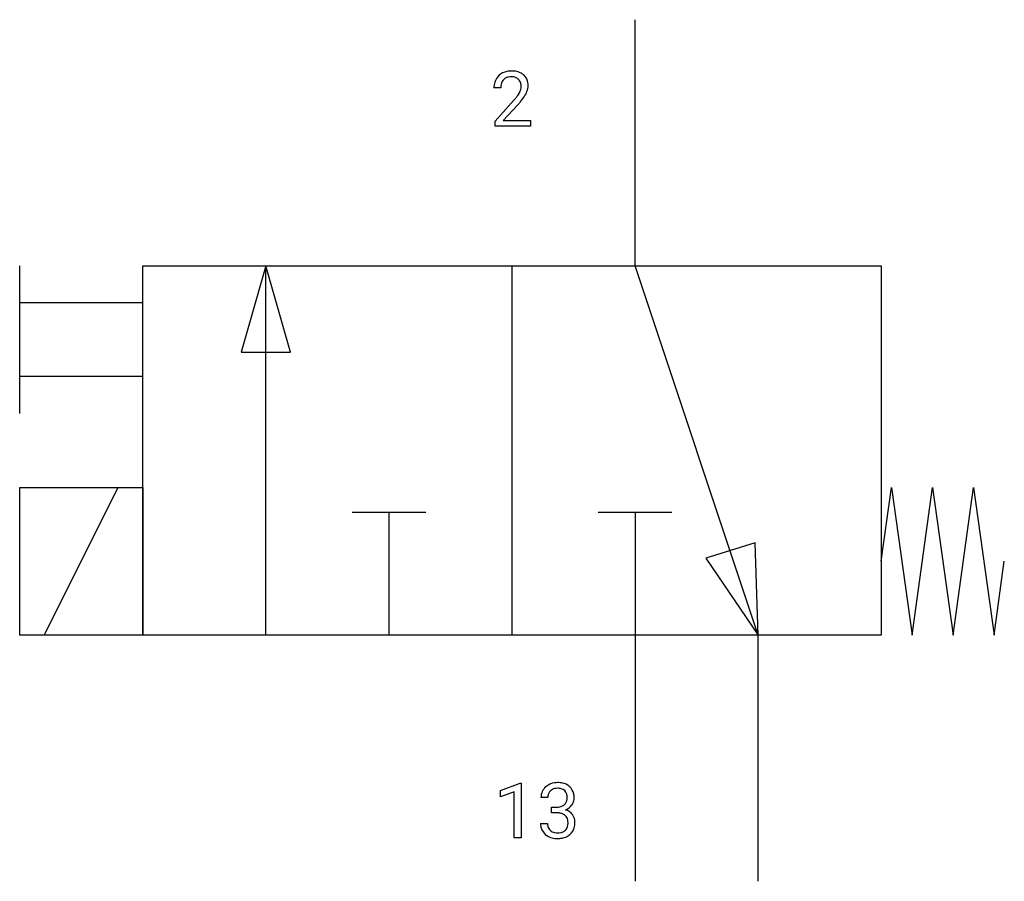
# Model space of a CAD drawing. Extents: x 4.1 to 25.3, y -2.8 to 15.7.
import ezdxf

# ---------------------------------------------------------------- set-up
doc = ezdxf.new("R2010")
doc.units = 0
doc.layers.add('DEFAULT_255_1_234', color=255, linetype='CONTINUOUS')
doc.layers.add('DEFAULT_255_2_778', color=255, linetype='CONTINUOUS')

msp = doc.modelspace()

# ---------------------------------------------------------------- linework, layer by layer
at = {"layer": 'DEFAULT_255_1_234'}
for p, q in [((14.445, 14.279), (14.296, 14.279)), ((14.319, 13.561), (14.724, 14.011)), ((14.811, 13.915), (14.498, 13.575)), ((14.319, 13.454), (14.319, 13.561)), ((14.498, 13.575), (15.085, 13.575)), ((15.085, 13.575), (15.085, 13.454)), ((15.085, 13.454), (14.319, 13.454)), ((14.434, -0.827), (14.86, -0.667)), ((14.434, -0.962), (14.434, -0.827)), ((14.86, -0.667), (14.883, -0.667)), ((14.883, -0.667), (14.883, -1.843)), ((14.734, -0.852), (14.434, -0.962)), ((14.734, -1.843), (14.734, -0.852)), ((15.456, -0.98), (15.307, -0.98)), ((15.534, -1.307), (15.534, -1.186)), ((15.534, -1.186), (15.646, -1.186)), ((15.646, -1.307), (15.534, -1.307)), ((15.297, -1.534), (15.446, -1.534)), ((14.883, -1.843), (14.734, -1.843))]:
    msp.add_line(p, q, dxfattribs=at)
for centre, radius, start, end in [((14.641, 14.286), 0.35, 100.7869, 133.4384), ((14.676, 14.131), 0.508, 89.6605, 101.3704), ((14.682, 14.137), 0.502, 78.2171, 90.413), ((14.718, 14.3), 0.336, 55.9268, 78.4889), ((14.703, 14.283), 0.407, 163.2879, 180.5582), ((14.623, 14.305), 0.324, 133.4541, 162.947), ((14.656, 14.311), 0.208, 136.1757, 166.3675), ((14.644, 14.32), 0.192, 129.7279, 135.7542), ((14.652, 14.308), 0.207, 102.1739, 129.2062), ((14.676, 14.205), 0.313, 89.5461, 102.5419), ((14.679, 14.259), 0.259, 82.1602, 90.1506), ((14.693, 14.332), 0.184, 43.4415, 83.1661), ((14.685, 14.325), 0.195, 16.1715, 43.5284), ((14.738, 14.334), 0.297, 47.9292, 55.4054), ((14.748, 14.344), 0.283, 4.3348, 48.0561), ((14.757, 14.284), 0.312, 165.9093, 178.8684), ((14.843, 14.279), 0.398, 178.4382, 180.0084), ((14.6, 14.312), 0.282, 331.4255, 352.9365), ((14.634, 14.311), 0.248, 359.4866, 15.934), ((14.613, 14.309), 0.269, 353.2249, 0.0169), ((14.41, 14.437), 0.641, 326.9135, 338.3505), ((14.681, 14.332), 0.35, 337.8914, 358.9968), ((14.638, 14.327), 0.393, 359.9252, 5.5968), ((13.375, 15.204), 1.801, 318.5132, 320.7828), ((13.903, 14.773), 1.119, 320.7373, 323.9737), ((14.295, 14.489), 0.635, 323.8962, 328.6421), ((13.628, 15.009), 1.611, 317.2587, 319.9046), ((14.5, 14.363), 0.395, 328.8299, 331.7899), ((14.011, 14.693), 1.115, 319.6473, 327.0958), ((15.617, -0.976), 0.31, 155.3484, 180.7485), ((15.612, -0.979), 0.307, 131.5745, 154.4798), ((15.644, -1.01), 0.352, 96.9875, 131.9691), ((15.64, -0.966), 0.183, 133.8349, 173.5344), ((15.645, -0.972), 0.191, 103.2932, 133.5619), ((15.666, -1.135), 0.478, 89.8596, 97.7825), ((15.665, -1.052), 0.273, 89.5325, 103.5319), ((15.671, -1.161), 0.504, 78.3655, 90.4132), ((15.671, -1.08), 0.301, 76.1117, 90.7026), ((15.709, -0.941), 0.157, 13.9577, 77.6713), ((15.706, -0.995), 0.334, 56.6229, 78.6387), ((15.728, -0.958), 0.291, 47.0254, 56.0854), ((15.73, -0.954), 0.287, 10.9208, 46.7778), ((15.712, -0.979), 0.257, 172.5097, 180.1367), ((15.693, -0.998), 0.177, 311.7324, 354.2802), ((15.575, -0.98), 0.297, 359.1805, 15.0453), ((15.621, -0.985), 0.251, 353.0938, 0.1181), ((15.777, -0.987), 0.243, 332.355, 359.7179), ((15.593, -0.985), 0.427, 359.6364, 11.6087), ((15.643, -0.846), 0.339, 270.492, 281.8952), ((15.667, -0.956), 0.226, 281.6692, 301.2943), ((15.684, -0.988), 0.191, 301.7833, 311.7545), ((15.7, -0.913), 0.357, 292.5402, 293.6925), ((15.739, -1.559), 0.331, 57.6435, 72.8625), ((15.727, -0.967), 0.297, 292.9802, 325.2392), ((15.712, -0.956), 0.315, 325.2334, 332.8746), ((15.641, -1.762), 0.456, 84.0193, 89.3331), ((15.657, -1.626), 0.319, 71.901, 84.3554), ((15.693, -1.52), 0.207, 49.5089, 72.1836), ((15.711, -1.495), 0.176, 12.9498, 48.7551), ((15.624, -1.517), 0.265, 359.5048, 13.424), ((15.774, -1.501), 0.263, 36.7249, 57.4698), ((15.773, -1.5), 0.263, 8.0545, 36.3561), ((15.687, -1.515), 0.351, 359.8321, 8.587), ((15.693, -1.534), 0.396, 179.9755, 183.2323), ((15.589, -1.547), 0.291, 181.8183, 229.6455), ((15.675, -1.536), 0.229, 179.4465, 196.2869), ((15.627, -1.55), 0.179, 196.5661, 227.7059), ((15.643, -1.531), 0.203, 227.7652, 257.8763), ((15.712, -1.559), 0.171, 300.3576, 314.5518), ((15.704, -1.553), 0.182, 315.0728, 345.0431), ((15.611, -1.526), 0.278, 344.5987, 357.927), ((15.522, -1.52), 0.367, 357.4749, 0.0231), ((15.738, -1.544), 0.297, 311.636, 343.7652), ((15.649, -1.52), 0.389, 343.983, 0.5572), ((15.63, -1.501), 0.354, 229.4223, 256.8556), ((15.664, -1.362), 0.496, 256.6829, 270.4412), ((15.665, -1.437), 0.3, 257.4584, 270.4266), ((15.67, -1.408), 0.329, 269.5962, 280.8789), ((15.67, -1.358), 0.5, 269.7286, 280.3856), ((15.693, -1.523), 0.212, 280.6346, 299.8596), ((15.7, -1.502), 0.354, 279.783, 311.6256)]:
    msp.add_arc(centre, radius, start, end, dxfattribs=at)
at = {"layer": 'DEFAULT_255_2_778'}
for p, q in [((17.331, 10.451), (17.331, 15.743)), ((4.101, 7.276), (4.101, 10.451)), ((6.746, 2.514), (6.746, 10.451)), ((6.746, 10.451), (22.621, 10.451)), ((9.392, 10.451), (8.863, 8.599)), ((9.392, 2.514), (9.392, 10.451)), ((9.922, 8.599), (9.392, 10.451)), ((14.685, 2.514), (14.685, 10.451)), ((19.977, 2.514), (17.331, 10.451)), ((22.621, 10.451), (22.621, 2.514)), ((6.747, 9.657), (4.101, 9.657)), ((8.863, 8.599), (9.922, 8.599)), ((6.747, 8.07), (4.101, 8.07)), ((4.101, 2.514), (4.101, 5.689)), ((4.101, 5.689), (6.747, 5.689)), ((4.629, 2.514), (6.217, 5.689)), ((6.747, 5.689), (6.747, 2.514)), ((22.622, 4.101), (22.843, 5.689)), ((22.843, 5.689), (23.284, 2.514)), ((23.284, 2.514), (23.725, 5.689)), ((23.725, 5.689), (24.165, 2.514)), ((24.165, 2.514), (24.607, 5.689)), ((24.607, 5.689), (25.048, 2.514)), ((11.245, 5.159), (12.832, 5.159)), ((12.037, 5.159), (12.037, 2.514)), ((16.536, 5.159), (18.123, 5.159)), ((17.331, 5.159), (17.331, -2.778)), ((19.911, 4.498), (18.853, 4.167)), ((19.977, 2.513), (19.911, 4.498)), ((18.853, 4.167), (19.977, 2.513)), ((25.048, 2.514), (25.268, 4.101)), ((6.747, 2.514), (4.101, 2.514)), ((22.621, 2.514), (6.746, 2.514)), ((19.977, -2.778), (19.977, 2.514))]:
    msp.add_line(p, q, dxfattribs=at)

doc.saveas('drawing.dxf')
